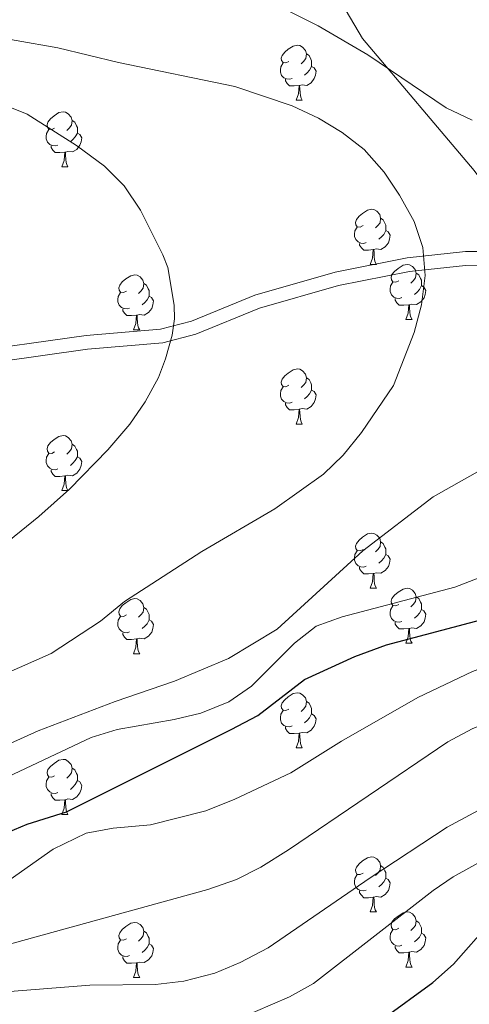
# Model space of a CAD drawing. Extents: x 599368 to 603867, y 761354 to 764390.
# Drawn here: x 603084 to 603166, y 763894 to 764074 of the extents above; entities that cross this region are included whole.
import ezdxf

# ---------------------------------------------------------------- set-up
doc = ezdxf.new("R2010")
doc.units = 0
doc.header["$MEASUREMENT"] = 0
doc.linetypes.add('DGN Style 3', pattern=[59.710714, 42.65051, -17.060204])
for name, color, linetype in [('Nivel 1', 7, 'Continuous'), ('Nivel 21', 7, 'Continuous'), ('Nivel 36', 7, 'Continuous'), ('Nivel 4', 7, 'Continuous'), ('Nivel 5', 7, 'Continuous'), ('Nivel 61', 7, 'Continuous'), ('Nivel 63', 7, 'Continuous')]:
    doc.layers.add(name, color=color, linetype=linetype)
doc.linetypes.add('5limcon', pattern='A,16,-16,[2,dgnlstyle.shx,S=0.128,R=0,X=0,Y=0],-16,16,-8,16,-8', length=96)

msp = doc.modelspace()

# ---------------------------------------------------------------- linework, layer by layer
at = {"layer": 'Nivel 1', "color": 19, "linetype": '5limcon', "lineweight": 0, "ltscale": 0.5}
msp.add_polyline3d([(603259.905, 763887.701, 653.93), (603243.931, 763928.142, 669.728), (603225.3, 763968.123, 692.41), (603192.043, 764012.376, 710.226), (603166.6, 764046.313, 711.619), (603146.289, 764070.364, 709.426), (603137.839, 764084.853, 706.823), (603127.749, 764098.913, 704.263), (603120.94, 764109.639, 701.494), (603117.268, 764117.487, 699.413)], dxfattribs=at)
at = {"layer": 'Nivel 21', "color": 19, "linetype": 'Continuous', "lineweight": 0}
msp.add_polyline3d([(603072.593, 764012.981, 724.73), (603095.996, 764016.235, 722.205), (603109.549, 764017.418, 719.985), (603115.189, 764018.883, 719.334), (603126.726, 764023.594, 718.067), (603141.347, 764027.791, 716.402), (603154.451, 764030.391, 714.98), (603159.467, 764030.949, 714.505), (603165.024, 764031.542, 714.352), (603193.664, 764031.559, 710.041), (603207.695, 764030.469, 709.834), (603230.412, 764026.808, 709.066), (603252.243, 764021.226, 707.946), (603256.914, 764020.385, 707.68), (603264.279, 764019.61, 707.256), (603271.689, 764019.378, 706.821), (603279.114, 764019.654, 706.386), (603284.039, 764020.105, 706.096), (603300.487, 764021.101, 705.175), (603309.217, 764021.209, 704.703), (603323.865, 764021.906, 703.732)], dxfattribs=at)
at = {"layer": 'Nivel 21', "color": 19, "linetype": 'DGN Style 3', "lineweight": 0}
msp.add_polyline3d([(603324.048, 764019.411, 703.315), (603309.292, 764018.71, 704.613), (603299.276, 764018.586, 705.492), (603297.32, 764018.675, 705.619), (603284.318, 764017.62, 705.689), (603279.275, 764017.159, 705.952), (603271.696, 764016.877, 706.619), (603264.108, 764017.115, 707.345), (603256.561, 764017.908, 707.823), (603251.712, 764018.781, 707.902), (603229.903, 764024.357, 707.718), (603207.398, 764027.984, 709.1), (603193.567, 764029.058, 710.041), (603165.025, 764029.042, 714.352), (603161.628, 764028.674, 714.325), (603154.834, 764027.918, 714.98), (603141.936, 764025.36, 716.402), (603127.545, 764021.229, 718.067), (603115.98, 764016.506, 719.334), (603109.976, 764014.945, 719.985), (603096.277, 764013.75, 722.205), (603073.002, 764010.514, 724.73)], dxfattribs=at)
at = {"layer": 'Nivel 36', "color": 92, "linetype": 'Continuous', "lineweight": 0, "flags": 128}
for points in [[(603132.917, 764066.186), (603132.387, 764065.921), (603131.857, 764065.976), (603131.592, 764066.346), (603131.537, 764066.771), (603131.697, 764067.291), (603132.177, 764067.886), (603132.812, 764068.416), (603133.712, 764069.001), (603134.457, 764069.161), (603134.882, 764069.106), (603135.412, 764068.791), (603135.942, 764068.206), (603136.102, 764067.566), (603135.992, 764066.716), (603135.567, 764066.186), (603135.147, 764065.761)], [(603136.102, 764067.566), (603136.577, 764067.251), (603136.892, 764066.611), (603137.052, 764066.291), (603137.052, 764065.711), (603137.052, 764065.286), (603136.682, 764064.596), (603136.262, 764064.116), (603135.782, 764063.696)], [(603133.502, 764063.106), (603133.077, 764062.946), (603132.492, 764063.006), (603132.017, 764063.216), (603131.592, 764063.641), (603131.377, 764064.226), (603131.377, 764064.646), (603131.432, 764065.231), (603131.857, 764065.921)], [(603137.052, 764065.286), (603137.507, 764065.036), (603137.852, 764064.421), (603137.742, 764063.696), (603137.532, 764063.056), (603136.947, 764062.316), (603136.152, 764061.836), (603135.302, 764061.941), (603134.872, 764061.811)], [(603134.762, 764061.811), (603133.872, 764061.726), (603133.027, 764061.726), (603132.602, 764062.156), (603132.282, 764062.631), (603132.282, 764062.946)], [(603134.217, 764059.126), (603134.652, 764060.286), (603134.762, 764061.811), (603134.872, 764061.811), (603134.907, 764061.226), (603134.942, 764060.541), (603135.012, 764059.926), (603135.127, 764059.526), (603135.342, 764059.126)], [(603134.217, 764059.126), (603135.342, 764059.126)], [(603090.281, 764054.046), (603089.751, 764053.781), (603089.221, 764053.836), (603088.956, 764054.206), (603088.901, 764054.631), (603089.061, 764055.151), (603089.541, 764055.746), (603090.176, 764056.276), (603091.076, 764056.861), (603091.821, 764057.021), (603092.246, 764056.966), (603092.776, 764056.651), (603093.306, 764056.066), (603093.466, 764055.426), (603093.356, 764054.576), (603092.931, 764054.046), (603092.511, 764053.621)], [(603093.466, 764055.426), (603093.941, 764055.111), (603094.256, 764054.471), (603094.416, 764054.151), (603094.416, 764053.571), (603094.416, 764053.146), (603094.046, 764052.456), (603093.626, 764051.976), (603093.146, 764051.556)], [(603090.866, 764050.966), (603090.441, 764050.806), (603089.856, 764050.866), (603089.381, 764051.076), (603088.956, 764051.501), (603088.741, 764052.086), (603088.741, 764052.506), (603088.796, 764053.091), (603089.221, 764053.781)], [(603094.416, 764053.146), (603094.871, 764052.896), (603095.216, 764052.281), (603095.106, 764051.556), (603094.896, 764050.916), (603094.311, 764050.176), (603093.516, 764049.696), (603092.666, 764049.801), (603092.236, 764049.671)], [(603092.126, 764049.671), (603091.236, 764049.586), (603090.391, 764049.586), (603089.966, 764050.016), (603089.646, 764050.491), (603089.646, 764050.806)], [(603091.581, 764046.986), (603092.016, 764048.146), (603092.126, 764049.671), (603092.236, 764049.671), (603092.271, 764049.086), (603092.306, 764048.401), (603092.376, 764047.786), (603092.491, 764047.386), (603092.706, 764046.986)], [(603091.581, 764046.986), (603092.706, 764046.986)], [(603146.42, 764036.277), (603145.89, 764036.012), (603145.36, 764036.067), (603145.095, 764036.437), (603145.04, 764036.862), (603145.2, 764037.382), (603145.68, 764037.977), (603146.315, 764038.507), (603147.215, 764039.092), (603147.96, 764039.252), (603148.385, 764039.197), (603148.915, 764038.882), (603149.445, 764038.297), (603149.605, 764037.657), (603149.495, 764036.807), (603149.07, 764036.277), (603148.65, 764035.852)], [(603149.605, 764037.657), (603150.08, 764037.342), (603150.395, 764036.702), (603150.555, 764036.382), (603150.555, 764035.802), (603150.555, 764035.377), (603150.185, 764034.687), (603149.765, 764034.207), (603149.285, 764033.787)], [(603147.005, 764033.197), (603146.58, 764033.037), (603145.995, 764033.097), (603145.52, 764033.307), (603145.095, 764033.732), (603144.88, 764034.317), (603144.88, 764034.737), (603144.935, 764035.322), (603145.36, 764036.012)], [(603150.555, 764035.377), (603151.01, 764035.127), (603151.355, 764034.512), (603151.245, 764033.787), (603151.035, 764033.147), (603150.45, 764032.407), (603149.655, 764031.927), (603148.805, 764032.032), (603148.375, 764031.902)], [(603148.265, 764031.902), (603147.375, 764031.817), (603146.53, 764031.817), (603146.105, 764032.247), (603145.785, 764032.722), (603145.785, 764033.037)], [(603147.72, 764029.217), (603148.155, 764030.377), (603148.265, 764031.902), (603148.375, 764031.902), (603148.41, 764031.317), (603148.445, 764030.632), (603148.515, 764030.017), (603148.63, 764029.617), (603148.845, 764029.217)], [(603147.72, 764029.217), (603148.845, 764029.217)], [(603152.895, 764026.242), (603152.365, 764025.977), (603151.835, 764026.032), (603151.57, 764026.402), (603151.515, 764026.827), (603151.675, 764027.347), (603152.155, 764027.942), (603152.79, 764028.472), (603153.69, 764029.057), (603154.435, 764029.217), (603154.86, 764029.162), (603155.39, 764028.847), (603155.92, 764028.262), (603156.08, 764027.622), (603155.97, 764026.772), (603155.545, 764026.242), (603155.125, 764025.817)], [(603103.34, 764024.337), (603102.81, 764024.072), (603102.28, 764024.127), (603102.015, 764024.497), (603101.96, 764024.922), (603102.12, 764025.442), (603102.6, 764026.037), (603103.235, 764026.567), (603104.135, 764027.152), (603104.88, 764027.312), (603105.305, 764027.257), (603105.835, 764026.942), (603106.365, 764026.357), (603106.525, 764025.717), (603106.415, 764024.867), (603105.99, 764024.337), (603105.57, 764023.912)], [(603153.48, 764023.162), (603153.055, 764023.002), (603152.47, 764023.062), (603151.995, 764023.272), (603151.57, 764023.697), (603151.355, 764024.282), (603151.355, 764024.702), (603151.41, 764025.287), (603151.835, 764025.977)], [(603156.08, 764027.622), (603156.555, 764027.307), (603156.87, 764026.667), (603157.03, 764026.347), (603157.03, 764025.767), (603157.03, 764025.342), (603156.66, 764024.652), (603156.24, 764024.172), (603155.76, 764023.752)], [(603106.525, 764025.717), (603107, 764025.402), (603107.315, 764024.762), (603107.475, 764024.442), (603107.475, 764023.862), (603107.475, 764023.437), (603107.105, 764022.747), (603106.685, 764022.267), (603106.205, 764021.847)], [(603157.03, 764025.342), (603157.485, 764025.092), (603157.83, 764024.477), (603157.72, 764023.752), (603157.51, 764023.112), (603156.925, 764022.372), (603156.13, 764021.892), (603155.28, 764021.997), (603154.85, 764021.867)], [(603103.925, 764021.257), (603103.5, 764021.097), (603102.915, 764021.157), (603102.44, 764021.367), (603102.015, 764021.792), (603101.8, 764022.377), (603101.8, 764022.797), (603101.855, 764023.382), (603102.28, 764024.072)], [(603107.475, 764023.437), (603107.93, 764023.187), (603108.275, 764022.572), (603108.165, 764021.847), (603107.955, 764021.207), (603107.37, 764020.467), (603106.575, 764019.987), (603105.725, 764020.092), (603105.295, 764019.962)], [(603154.74, 764021.867), (603153.85, 764021.782), (603153.005, 764021.782), (603152.58, 764022.212), (603152.26, 764022.687), (603152.26, 764023.002)], [(603105.185, 764019.962), (603104.295, 764019.877), (603103.45, 764019.877), (603103.025, 764020.307), (603102.705, 764020.782), (603102.705, 764021.097)], [(603154.195, 764019.182), (603154.63, 764020.342), (603154.74, 764021.867), (603154.85, 764021.867), (603154.885, 764021.282), (603154.92, 764020.597), (603154.99, 764019.982), (603155.105, 764019.582), (603155.32, 764019.182)], [(603104.64, 764017.277), (603105.075, 764018.437), (603105.185, 764019.962), (603105.295, 764019.962), (603105.33, 764019.377), (603105.365, 764018.692), (603105.435, 764018.077), (603105.55, 764017.677), (603105.765, 764017.277)], [(603154.195, 764019.182), (603155.32, 764019.182)], [(603104.64, 764017.277), (603105.765, 764017.277)], [(603132.917, 764007.194), (603132.387, 764006.929), (603131.857, 764006.984), (603131.592, 764007.354), (603131.537, 764007.779), (603131.697, 764008.299), (603132.177, 764008.894), (603132.812, 764009.424), (603133.712, 764010.009), (603134.457, 764010.169), (603134.882, 764010.114), (603135.412, 764009.799), (603135.942, 764009.214), (603136.102, 764008.574), (603135.992, 764007.724), (603135.567, 764007.194), (603135.147, 764006.769)], [(603136.102, 764008.574), (603136.577, 764008.259), (603136.892, 764007.619), (603137.052, 764007.299), (603137.052, 764006.719), (603137.052, 764006.294), (603136.682, 764005.604), (603136.262, 764005.124), (603135.782, 764004.704)], [(603133.502, 764004.114), (603133.077, 764003.954), (603132.492, 764004.014), (603132.017, 764004.224), (603131.592, 764004.649), (603131.377, 764005.234), (603131.377, 764005.654), (603131.432, 764006.239), (603131.857, 764006.929)], [(603137.052, 764006.294), (603137.507, 764006.044), (603137.852, 764005.429), (603137.742, 764004.704), (603137.532, 764004.064), (603136.947, 764003.324), (603136.152, 764002.844), (603135.302, 764002.949), (603134.872, 764002.819)], [(603134.762, 764002.819), (603133.872, 764002.734), (603133.027, 764002.734), (603132.602, 764003.164), (603132.282, 764003.639), (603132.282, 764003.954)], [(603134.217, 764000.134), (603134.652, 764001.294), (603134.762, 764002.819), (603134.872, 764002.819), (603134.907, 764002.234), (603134.942, 764001.549), (603135.012, 764000.934), (603135.127, 764000.534), (603135.342, 764000.134)], [(603134.217, 764000.134), (603135.342, 764000.134)], [(603090.281, 763995.054), (603089.751, 763994.789), (603089.221, 763994.844), (603088.956, 763995.214), (603088.901, 763995.639), (603089.061, 763996.159), (603089.541, 763996.754), (603090.176, 763997.284), (603091.076, 763997.869), (603091.821, 763998.029), (603092.246, 763997.974), (603092.776, 763997.659), (603093.306, 763997.074), (603093.466, 763996.434), (603093.356, 763995.584), (603092.931, 763995.054), (603092.511, 763994.629)], [(603093.466, 763996.434), (603093.941, 763996.119), (603094.256, 763995.479), (603094.416, 763995.159), (603094.416, 763994.579), (603094.416, 763994.154), (603094.046, 763993.464), (603093.626, 763992.984), (603093.146, 763992.564)], [(603090.866, 763991.974), (603090.441, 763991.814), (603089.856, 763991.874), (603089.381, 763992.084), (603088.956, 763992.509), (603088.741, 763993.094), (603088.741, 763993.514), (603088.796, 763994.099), (603089.221, 763994.789)], [(603094.416, 763994.154), (603094.871, 763993.904), (603095.216, 763993.289), (603095.106, 763992.564), (603094.896, 763991.924), (603094.311, 763991.184), (603093.516, 763990.704), (603092.666, 763990.809), (603092.236, 763990.679)], [(603092.126, 763990.679), (603091.236, 763990.594), (603090.391, 763990.594), (603089.966, 763991.024), (603089.646, 763991.499), (603089.646, 763991.814)], [(603091.581, 763987.994), (603092.016, 763989.154), (603092.126, 763990.679), (603092.236, 763990.679), (603092.271, 763990.094), (603092.306, 763989.409), (603092.376, 763988.794), (603092.491, 763988.394), (603092.706, 763987.994)], [(603091.581, 763987.994), (603092.706, 763987.994)], [(603146.42, 763977.285), (603145.89, 763977.02), (603145.36, 763977.075), (603145.095, 763977.445), (603145.04, 763977.87), (603145.2, 763978.39), (603145.68, 763978.985), (603146.315, 763979.515), (603147.215, 763980.1), (603147.96, 763980.26), (603148.385, 763980.205), (603148.915, 763979.89), (603149.445, 763979.305), (603149.605, 763978.665), (603149.495, 763977.815), (603149.07, 763977.285), (603148.65, 763976.86)], [(603149.605, 763978.665), (603150.08, 763978.35), (603150.395, 763977.71), (603150.555, 763977.39), (603150.555, 763976.81), (603150.555, 763976.385), (603150.185, 763975.695), (603149.765, 763975.215), (603149.285, 763974.795)], [(603147.005, 763974.205), (603146.58, 763974.045), (603145.995, 763974.105), (603145.52, 763974.315), (603145.095, 763974.74), (603144.88, 763975.325), (603144.88, 763975.745), (603144.935, 763976.33), (603145.36, 763977.02)], [(603150.555, 763976.385), (603151.01, 763976.135), (603151.355, 763975.52), (603151.245, 763974.795), (603151.035, 763974.155), (603150.45, 763973.415), (603149.655, 763972.935), (603148.805, 763973.04), (603148.375, 763972.91)], [(603148.265, 763972.91), (603147.375, 763972.825), (603146.53, 763972.825), (603146.105, 763973.255), (603145.785, 763973.73), (603145.785, 763974.045)], [(603147.72, 763970.225), (603148.155, 763971.385), (603148.265, 763972.91), (603148.375, 763972.91), (603148.41, 763972.325), (603148.445, 763971.64), (603148.515, 763971.025), (603148.63, 763970.625), (603148.845, 763970.225)], [(603147.72, 763970.225), (603148.845, 763970.225)], [(603152.895, 763967.25), (603152.365, 763966.985), (603151.835, 763967.04), (603151.57, 763967.41), (603151.515, 763967.835), (603151.675, 763968.355), (603152.155, 763968.95), (603152.79, 763969.48), (603153.69, 763970.065), (603154.435, 763970.225), (603154.86, 763970.17), (603155.39, 763969.855), (603155.92, 763969.27), (603156.08, 763968.63), (603155.97, 763967.78), (603155.545, 763967.25), (603155.125, 763966.825)], [(603156.08, 763968.63), (603156.555, 763968.315), (603156.87, 763967.675), (603157.03, 763967.355), (603157.03, 763966.775), (603157.03, 763966.35), (603156.66, 763965.66), (603156.24, 763965.18), (603155.76, 763964.76)], [(603103.34, 763965.345), (603102.81, 763965.08), (603102.28, 763965.135), (603102.015, 763965.505), (603101.96, 763965.93), (603102.12, 763966.45), (603102.6, 763967.045), (603103.235, 763967.575), (603104.135, 763968.16), (603104.88, 763968.32), (603105.305, 763968.265), (603105.835, 763967.95), (603106.365, 763967.365), (603106.525, 763966.725), (603106.415, 763965.875), (603105.99, 763965.345), (603105.57, 763964.92)], [(603153.48, 763964.17), (603153.055, 763964.01), (603152.47, 763964.07), (603151.995, 763964.28), (603151.57, 763964.705), (603151.355, 763965.29), (603151.355, 763965.71), (603151.41, 763966.295), (603151.835, 763966.985)], [(603103.925, 763962.265), (603103.5, 763962.105), (603102.915, 763962.165), (603102.44, 763962.375), (603102.015, 763962.8), (603101.8, 763963.385), (603101.8, 763963.805), (603101.855, 763964.39), (603102.28, 763965.08)], [(603106.525, 763966.725), (603107, 763966.41), (603107.315, 763965.77), (603107.475, 763965.45), (603107.475, 763964.87), (603107.475, 763964.445), (603107.105, 763963.755), (603106.685, 763963.275), (603106.205, 763962.855)], [(603157.03, 763966.35), (603157.485, 763966.1), (603157.83, 763965.485), (603157.72, 763964.76), (603157.51, 763964.12), (603156.925, 763963.38), (603156.13, 763962.9), (603155.28, 763963.005), (603154.85, 763962.875)], [(603107.475, 763964.445), (603107.93, 763964.195), (603108.275, 763963.58), (603108.165, 763962.855), (603107.955, 763962.215), (603107.37, 763961.475), (603106.575, 763960.995), (603105.725, 763961.1), (603105.295, 763960.97)], [(603154.74, 763962.875), (603153.85, 763962.79), (603153.005, 763962.79), (603152.58, 763963.22), (603152.26, 763963.695), (603152.26, 763964.01)], [(603105.185, 763960.97), (603104.295, 763960.885), (603103.45, 763960.885), (603103.025, 763961.315), (603102.705, 763961.79), (603102.705, 763962.105)], [(603154.195, 763960.19), (603154.63, 763961.35), (603154.74, 763962.875), (603154.85, 763962.875), (603154.885, 763962.29), (603154.92, 763961.605), (603154.99, 763960.99), (603155.105, 763960.59), (603155.32, 763960.19)], [(603104.64, 763958.285), (603105.075, 763959.445), (603105.185, 763960.97), (603105.295, 763960.97), (603105.33, 763960.385), (603105.365, 763959.7), (603105.435, 763959.085), (603105.55, 763958.685), (603105.765, 763958.285)], [(603154.195, 763960.19), (603155.32, 763960.19)], [(603104.64, 763958.285), (603105.765, 763958.285)], [(603132.917, 763948.202), (603132.387, 763947.937), (603131.857, 763947.992), (603131.592, 763948.362), (603131.537, 763948.787), (603131.697, 763949.307), (603132.177, 763949.902), (603132.812, 763950.432), (603133.712, 763951.017), (603134.457, 763951.177), (603134.882, 763951.122), (603135.412, 763950.807), (603135.942, 763950.222), (603136.102, 763949.582), (603135.992, 763948.732), (603135.567, 763948.202), (603135.147, 763947.777)], [(603136.102, 763949.582), (603136.577, 763949.267), (603136.892, 763948.627), (603137.052, 763948.307), (603137.052, 763947.727), (603137.052, 763947.302), (603136.682, 763946.612), (603136.262, 763946.132), (603135.782, 763945.712)], [(603133.502, 763945.122), (603133.077, 763944.962), (603132.492, 763945.022), (603132.017, 763945.232), (603131.592, 763945.657), (603131.377, 763946.242), (603131.377, 763946.662), (603131.432, 763947.247), (603131.857, 763947.937)], [(603137.052, 763947.302), (603137.507, 763947.052), (603137.852, 763946.437), (603137.742, 763945.712), (603137.532, 763945.072), (603136.947, 763944.332), (603136.152, 763943.852), (603135.302, 763943.957), (603134.872, 763943.827)], [(603134.762, 763943.827), (603133.872, 763943.742), (603133.027, 763943.742), (603132.602, 763944.172), (603132.282, 763944.647), (603132.282, 763944.962)], [(603134.217, 763941.142), (603134.652, 763942.302), (603134.762, 763943.827), (603134.872, 763943.827), (603134.907, 763943.242), (603134.942, 763942.557), (603135.012, 763941.942), (603135.127, 763941.542), (603135.342, 763941.142)], [(603134.217, 763941.142), (603135.342, 763941.142)], [(603090.281, 763936.062), (603089.751, 763935.797), (603089.221, 763935.852), (603088.956, 763936.222), (603088.901, 763936.647), (603089.061, 763937.167), (603089.541, 763937.762), (603090.176, 763938.292), (603091.076, 763938.877), (603091.821, 763939.037), (603092.246, 763938.982), (603092.776, 763938.667), (603093.306, 763938.082), (603093.466, 763937.442), (603093.356, 763936.592), (603092.931, 763936.062), (603092.511, 763935.637)], [(603093.466, 763937.442), (603093.941, 763937.127), (603094.256, 763936.487), (603094.416, 763936.167), (603094.416, 763935.587), (603094.416, 763935.162), (603094.046, 763934.472), (603093.626, 763933.992), (603093.146, 763933.572)], [(603090.866, 763932.982), (603090.441, 763932.822), (603089.856, 763932.882), (603089.381, 763933.092), (603088.956, 763933.517), (603088.741, 763934.102), (603088.741, 763934.522), (603088.796, 763935.107), (603089.221, 763935.797)], [(603094.416, 763935.162), (603094.871, 763934.912), (603095.216, 763934.297), (603095.106, 763933.572), (603094.896, 763932.932), (603094.311, 763932.192), (603093.516, 763931.712), (603092.666, 763931.817), (603092.236, 763931.687)], [(603092.126, 763931.687), (603091.236, 763931.602), (603090.391, 763931.602), (603089.966, 763932.032), (603089.646, 763932.507), (603089.646, 763932.822)], [(603091.581, 763929.002), (603092.016, 763930.162), (603092.126, 763931.687), (603092.236, 763931.687), (603092.271, 763931.102), (603092.306, 763930.417), (603092.376, 763929.802), (603092.491, 763929.402), (603092.706, 763929.002)], [(603091.581, 763929.002), (603092.706, 763929.002)], [(603146.42, 763918.293), (603145.89, 763918.028), (603145.36, 763918.083), (603145.095, 763918.453), (603145.04, 763918.878), (603145.2, 763919.398), (603145.68, 763919.993), (603146.315, 763920.523), (603147.215, 763921.108), (603147.96, 763921.268), (603148.385, 763921.213), (603148.915, 763920.898), (603149.445, 763920.313), (603149.605, 763919.673), (603149.495, 763918.823), (603149.07, 763918.293), (603148.65, 763917.868)], [(603149.605, 763919.673), (603150.08, 763919.358), (603150.395, 763918.718), (603150.555, 763918.398), (603150.555, 763917.818), (603150.555, 763917.393), (603150.185, 763916.703), (603149.765, 763916.223), (603149.285, 763915.803)], [(603147.005, 763915.213), (603146.58, 763915.053), (603145.995, 763915.113), (603145.52, 763915.323), (603145.095, 763915.748), (603144.88, 763916.333), (603144.88, 763916.753), (603144.935, 763917.338), (603145.36, 763918.028)], [(603150.555, 763917.393), (603151.01, 763917.143), (603151.355, 763916.528), (603151.245, 763915.803), (603151.035, 763915.163), (603150.45, 763914.423), (603149.655, 763913.943), (603148.805, 763914.048), (603148.375, 763913.918)], [(603148.265, 763913.918), (603147.375, 763913.833), (603146.53, 763913.833), (603146.105, 763914.263), (603145.785, 763914.738), (603145.785, 763915.053)], [(603147.72, 763911.233), (603148.155, 763912.393), (603148.265, 763913.918), (603148.375, 763913.918), (603148.41, 763913.333), (603148.445, 763912.648), (603148.515, 763912.033), (603148.63, 763911.633), (603148.845, 763911.233)], [(603147.72, 763911.233), (603148.845, 763911.233)], [(603152.895, 763908.258), (603152.365, 763907.993), (603151.835, 763908.048), (603151.57, 763908.418), (603151.515, 763908.843), (603151.675, 763909.363), (603152.155, 763909.958), (603152.79, 763910.488), (603153.69, 763911.073), (603154.435, 763911.233), (603154.86, 763911.178), (603155.39, 763910.863), (603155.92, 763910.278), (603156.08, 763909.638), (603155.97, 763908.788), (603155.545, 763908.258), (603155.125, 763907.833)], [(603156.08, 763909.638), (603156.555, 763909.323), (603156.87, 763908.683), (603157.03, 763908.363), (603157.03, 763907.783), (603157.03, 763907.358), (603156.66, 763906.668), (603156.24, 763906.188), (603155.76, 763905.768)], [(603103.34, 763906.353), (603102.81, 763906.088), (603102.28, 763906.143), (603102.015, 763906.513), (603101.96, 763906.938), (603102.12, 763907.458), (603102.6, 763908.053), (603103.235, 763908.583), (603104.135, 763909.168), (603104.88, 763909.328), (603105.305, 763909.273), (603105.835, 763908.958), (603106.365, 763908.373), (603106.525, 763907.733), (603106.415, 763906.883), (603105.99, 763906.353), (603105.57, 763905.928)], [(603106.525, 763907.733), (603107, 763907.418), (603107.315, 763906.778), (603107.475, 763906.458), (603107.475, 763905.878), (603107.475, 763905.453), (603107.105, 763904.763), (603106.685, 763904.283), (603106.205, 763903.863)], [(603153.48, 763905.178), (603153.055, 763905.018), (603152.47, 763905.078), (603151.995, 763905.288), (603151.57, 763905.713), (603151.355, 763906.298), (603151.355, 763906.718), (603151.41, 763907.303), (603151.835, 763907.993)], [(603103.925, 763903.273), (603103.5, 763903.113), (603102.915, 763903.173), (603102.44, 763903.383), (603102.015, 763903.808), (603101.8, 763904.393), (603101.8, 763904.813), (603101.855, 763905.398), (603102.28, 763906.088)], [(603157.03, 763907.358), (603157.485, 763907.108), (603157.83, 763906.493), (603157.72, 763905.768), (603157.51, 763905.128), (603156.925, 763904.388), (603156.13, 763903.908), (603155.28, 763904.013), (603154.85, 763903.883)], [(603107.475, 763905.453), (603107.93, 763905.203), (603108.275, 763904.588), (603108.165, 763903.863), (603107.955, 763903.223), (603107.37, 763902.483), (603106.575, 763902.003), (603105.725, 763902.108), (603105.295, 763901.978)], [(603154.74, 763903.883), (603153.85, 763903.798), (603153.005, 763903.798), (603152.58, 763904.228), (603152.26, 763904.703), (603152.26, 763905.018)], [(603105.185, 763901.978), (603104.295, 763901.893), (603103.45, 763901.893), (603103.025, 763902.323), (603102.705, 763902.798), (603102.705, 763903.113)], [(603154.195, 763901.198), (603154.63, 763902.358), (603154.74, 763903.883), (603154.85, 763903.883), (603154.885, 763903.298), (603154.92, 763902.613), (603154.99, 763901.998), (603155.105, 763901.598), (603155.32, 763901.198)], [(603104.64, 763899.293), (603105.075, 763900.453), (603105.185, 763901.978), (603105.295, 763901.978), (603105.33, 763901.393), (603105.365, 763900.708), (603105.435, 763900.093), (603105.55, 763899.693), (603105.765, 763899.293)], [(603154.195, 763901.198), (603155.32, 763901.198)], [(603104.64, 763899.293), (603105.765, 763899.293)]]:
    msp.add_lwpolyline(points, dxfattribs=at)
at = {"layer": 'Nivel 4', "color": 25, "linetype": 'Continuous', "lineweight": 30, "flags": 128}
for points, elevation in [([(603080.681, 763925.288), (603085.28, 763927.215), (603092.463, 763929.494), (603122.405, 763944.459), (603127.268, 763947.055), (603135.775, 763953.612), (603144.913, 763957.758), (603150.665, 763959.891), (603167.854, 763964.474), (603182.425, 763970.332), (603206.415, 763977.75), (603223.216, 763983.989), (603254.77, 763992.285), (603281.218, 764000.546), (603300.322, 764007.402), (603305.115, 764008.825), (603321.896, 764012.122)], 700), ([(603149.937, 763891.675), (603159.126, 763898.392), (603162.878, 763901.696), (603169.754, 763909.518), (603173.749, 763912.525), (603183.125, 763918.366), (603193.46, 763923.406), (603208.623, 763929.46), (603236.335, 763937.483), (603293.973, 763947.784), (603304.468, 763949.021), (603315.232, 763951.677), (603326.207, 763955.449)], 675)]:
    msp.add_lwpolyline(points, dxfattribs=dict(at, elevation=elevation))
at = {"layer": 'Nivel 5', "color": 25, "linetype": 'Continuous', "lineweight": 0, "flags": 128}
for points, elevation in [([(603110.875, 764028.642), (603109.991, 764030.971), (603105.914, 764039.088), (603102.955, 764043.554), (603099.341, 764047.117), (603094.262, 764050.895), (603085.306, 764056.58), (603078.939, 764059.158), (603057.962, 764064.635), (603047.822, 764068.623), (603041.829, 764071.538), (603037.575, 764074.166), (603027.89, 764081.362), (603023.847, 764085.586), (603017.444, 764093.449), (603010.788, 764104.01), (603004.483, 764113.193), (603003.12, 764115.788)], 720), ([(603166.24, 764055.495), (603161.565, 764057.744), (603147.285, 764067.419), (603138.228, 764072.648), (603128.406, 764077.672)], 710), ([(603151.953, 764007.149), (603155.698, 764016.822), (603157.023, 764021.841), (603157.703, 764027.17), (603157.296, 764032.289), (603155.691, 764037.024), (603153.035, 764041.827), (603150.274, 764046.009), (603146.616, 764050.175), (603142.593, 764053.247), (603138.323, 764055.848), (603133.532, 764058.107), (603123.104, 764061.632), (603101.882, 764065.973), (603090.88, 764068.666), (603075.631, 764071.325)], 715), ([(603077.427, 763975.184), (603087.399, 763983.254), (603092.964, 763988.27), (603099.948, 763995.419), (603103.951, 764000.088), (603106.78, 764004.199), (603109.163, 764008.627), (603110.479, 764012.03), (603111.65, 764016.328), (603112.085, 764019.304), (603112.056, 764021.803), (603110.875, 764028.642)], 720), ([(603069.676, 763949.526), (603089.665, 763958.345), (603098.618, 763964.196), (603102.986, 763967.822), (603117.098, 763976.9), (603130.338, 763984.652), (603139.22, 763990.983), (603142.801, 763994.471), (603146.137, 763998.592), (603151.953, 764007.149)], 715), ([(603053.443, 763922.461), (603096.914, 763943.005), (603101.69, 763944.487), (603112.045, 763946.304), (603116.907, 763947.466), (603122.003, 763949.517), (603126.118, 763952.363), (603133.925, 763960.189), (603137.875, 763963.315), (603142.588, 763964.997), (603163.115, 763970.437), (603177.749, 763976.027), (603203.041, 763986.315), (603207.961, 763987.483), (603212.751, 763989.09), (603217.691, 763991.229), (603230.683, 763999.697), (603235.312, 764001.595), (603245.835, 764003.119), (603258.252, 764003.889)], 705), ([(603142.481, 763942.357), (603156.371, 763950.315), (603166.338, 763955.023), (603171.929, 763957.181), (603188.387, 763962.6), (603205.264, 763967.196), (603216.137, 763969.651), (603227.462, 763974.236), (603236.917, 763977.495), (603252.85, 763983.792), (603257.603, 763985.343), (603269.122, 763987.321), (603278.996, 763989.507), (603290.38, 763992.428), (603306.375, 763997.204), (603328.147, 764003.03)], 695), ([(603067.499, 763935.307), (603087.259, 763944.243), (603101.316, 763949.567), (603112.116, 763953.266), (603121.915, 763957.389), (603130.81, 763962.733), (603146.385, 763977.026), (603159.198, 763986.863), (603178.631, 763997.859)], 710), ([(603080.982, 763905.079), (603118.181, 763915.295), (603123.35, 763917.13), (603127.805, 763919.402), (603132.817, 763922.554), (603161.868, 763942.228), (603166.256, 763944.623), (603171.828, 763946.914), (603196.682, 763955.225), (603208.391, 763957.605), (603213.189, 763959.009), (603224.583, 763962.96), (603240.318, 763969.138), (603256.815, 763973.669), (603261.909, 763974.668), (603275.218, 763976.29), (603296.507, 763980.97), (603301.244, 763982.57), (603312.697, 763987.238), (603329.044, 763991.959)], 690), ([(603080.617, 763896.628), (603096.678, 763897.891), (603108.62, 763897.989), (603113.791, 763898.607), (603119.417, 763900.063), (603124.026, 763901.999), (603129.145, 763904.721), (603147.681, 763917.459), (603161.735, 763926.69), (603170.626, 763931.499), (603183.422, 763939.324), (603192.904, 763943.6), (603216.989, 763951.363), (603239.493, 763957.414), (603250.186, 763959.557), (603272.038, 763963.18), (603285.647, 763966.857), (603308.152, 763971.996), (603323.509, 763976.741)], 685), ([(603123.773, 763891.77), (603133.045, 763895.743), (603137.401, 763898.201), (603159.167, 763915.147), (603162.822, 763917.63), (603187.669, 763931.444), (603223.451, 763946.162), (603250.691, 763951.188), (603261.718, 763952.502), (603277.137, 763955.353), (603289.245, 763957.041), (603310.095, 763962.474), (603320.082, 763965.912)], 680), ([(603067.51, 763906.808), (603090.036, 763922.681), (603096.036, 763925.611), (603100.953, 763926.508), (603107.748, 763927.078), (603117.802, 763929.676), (603123.102, 763931.79), (603133.288, 763936.558), (603142.481, 763942.357)], 695)]:
    msp.add_lwpolyline(points, dxfattribs=dict(at, elevation=elevation))
at = {"layer": 'Nivel 61', "color": 19, "linetype": 'Continuous', "lineweight": 0}
msp.add_3dface([(600293.04, 761761.42), (603689.31, 761811.95), (603654.22, 764125.48), (600259.12, 764074.94)], dxfattribs=at)
at = {"layer": 'Nivel 63', "color": 7, "linetype": 'Continuous', "lineweight": 0}
msp.add_3dface([(599412.202, 761354.417), (603866.705, 761420.691), (603822.521, 764390.373), (599368.018, 764324.098)], dxfattribs=at)

doc.saveas('drawing.dxf')
